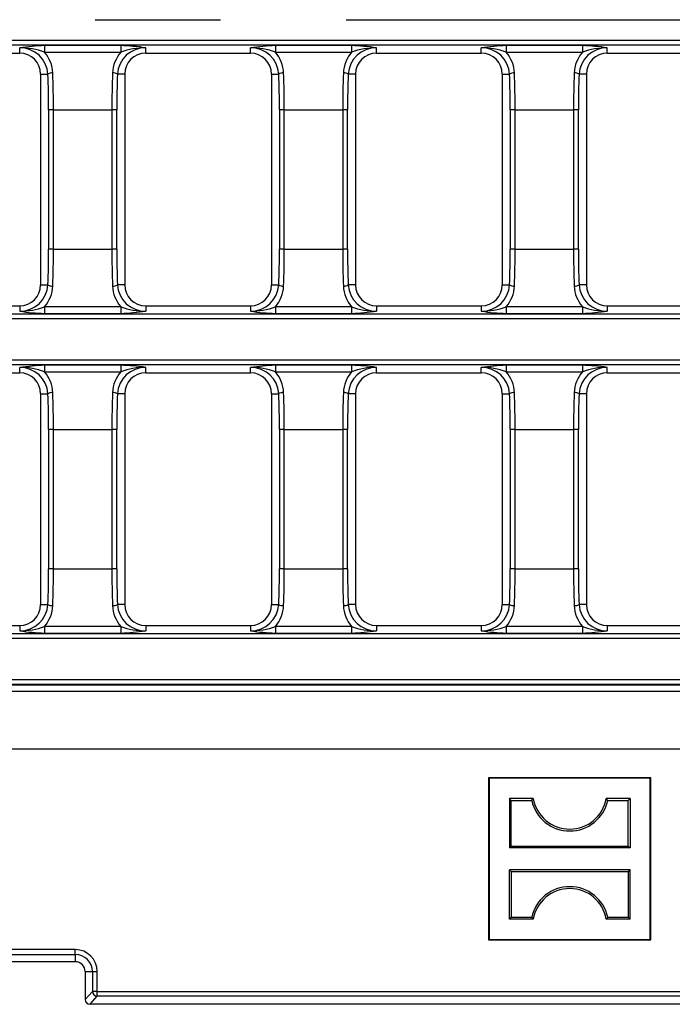
# Model space of a CAD drawing. Units: millimetres. Extents: x 35 to 2065, y 35 to 1450.
# Drawn here: x 359 to 425, y 254 to 353 of the extents above; entities that cross this region are included whole.
import ezdxf

# ---------------------------------------------------------------- set-up
doc = ezdxf.new("R2010")
doc.units = ezdxf.units.MM
doc.header["$LTSCALE"] = 5
doc.linetypes.add('CENTERX2', pattern=[20.32, 12.7, -2.54, 2.54, -2.54])
doc.layers.add('HAURATON_CENTERLINE', color=60, linetype='CENTERX2')
doc.layers.add('HAURATON_PRODUCT_CONTOUR', color=7, linetype='Continuous', lineweight=25)

msp = doc.modelspace()

# ---------------------------------------------------------------- linework, layer by layer
at = {"layer": 'HAURATON_CENTERLINE'}
msp.add_line((290.526, 353.115), (790.526, 353.115), dxfattribs=at)
at = {"layer": 'HAURATON_PRODUCT_CONTOUR'}
for p, q in [((292.825, 351.034), (526.68, 351.034)), ((526.68, 350.542), (292.825, 350.542)), ((359.106, 349.733), (359.106, 350.274)), ((369.324, 350.493), (361.627, 350.493)), ((361.627, 350.493), (361.627, 349.822)), ((369.324, 350.493), (369.324, 349.822)), ((371.846, 349.733), (371.846, 350.274)), ((382.446, 349.733), (382.446, 350.274)), ((392.664, 350.493), (384.967, 350.493)), ((384.967, 350.493), (384.967, 349.822)), ((392.664, 350.493), (392.664, 349.822)), ((395.186, 349.733), (395.186, 350.274)), ((405.786, 349.733), (405.786, 350.274)), ((416.004, 350.493), (408.307, 350.493)), ((408.307, 350.493), (408.307, 349.822)), ((416.004, 350.493), (416.004, 349.822)), ((418.526, 349.733), (418.526, 350.274)), ((348.506, 349.733), (359.106, 349.733)), ((361.627, 349.822), (369.324, 349.822)), ((371.846, 349.733), (382.446, 349.733)), ((384.967, 349.822), (392.664, 349.822)), ((395.186, 349.733), (405.786, 349.733)), ((408.307, 349.822), (416.004, 349.822)), ((418.526, 349.733), (429.126, 349.733)), ((361.224, 347.615), (361.224, 326.315)), ((361.224, 347.615), (361.959, 347.615)), ((369.727, 347.615), (368.992, 347.615)), ((369.727, 347.615), (369.727, 326.315)), ((384.564, 347.615), (384.564, 326.315)), ((384.564, 347.615), (385.299, 347.615)), ((393.067, 347.615), (392.332, 347.615)), ((393.067, 347.615), (393.067, 326.315)), ((407.904, 347.615), (407.904, 326.315)), ((407.904, 347.615), (408.639, 347.615)), ((416.407, 347.615), (415.672, 347.615)), ((416.407, 347.615), (416.407, 326.315)), ((362.525, 344.007), (362.033, 344.007)), ((362.033, 344.007), (362.033, 329.923)), ((362.525, 344.007), (368.426, 344.007)), ((362.525, 329.923), (362.525, 344.007)), ((368.918, 344.007), (368.426, 344.007)), ((368.426, 344.007), (368.426, 329.923)), ((368.918, 329.923), (368.918, 344.007)), ((385.865, 344.007), (385.373, 344.007)), ((385.373, 344.007), (385.373, 329.923)), ((385.865, 344.007), (391.766, 344.007)), ((385.865, 329.923), (385.865, 344.007)), ((392.258, 344.007), (391.766, 344.007)), ((391.766, 344.007), (391.766, 329.923)), ((392.258, 329.923), (392.258, 344.007)), ((409.205, 344.007), (408.713, 344.007)), ((408.713, 344.007), (408.713, 329.923)), ((409.205, 344.007), (415.106, 344.007)), ((409.205, 329.923), (409.205, 344.007)), ((415.598, 344.007), (415.106, 344.007)), ((415.106, 344.007), (415.106, 329.923)), ((415.598, 329.923), (415.598, 344.007)), ((362.525, 329.923), (362.033, 329.923)), ((362.525, 329.923), (368.426, 329.923)), ((368.918, 329.923), (368.426, 329.923)), ((385.865, 329.923), (385.373, 329.923)), ((385.865, 329.923), (391.766, 329.923)), ((392.258, 329.923), (391.766, 329.923)), ((409.205, 329.923), (408.713, 329.923)), ((409.205, 329.923), (415.106, 329.923)), ((415.598, 329.923), (415.106, 329.923)), ((361.224, 326.315), (361.959, 326.315)), ((369.727, 326.315), (368.992, 326.315)), ((384.564, 326.315), (385.299, 326.315)), ((393.067, 326.315), (392.332, 326.315)), ((407.904, 326.315), (408.639, 326.315)), ((416.407, 326.315), (415.672, 326.315)), ((292.825, 323.388), (788.226, 323.388)), ((348.506, 324.196), (359.106, 324.196)), ((359.106, 324.196), (359.106, 323.655)), ((369.324, 324.108), (361.627, 324.108)), ((361.627, 324.108), (361.627, 323.437)), ((361.627, 323.437), (369.324, 323.437)), ((369.324, 324.108), (369.324, 323.437)), ((371.846, 324.196), (382.446, 324.196)), ((371.846, 324.196), (371.846, 323.655)), ((382.446, 324.196), (382.446, 323.655)), ((392.664, 324.108), (384.967, 324.108)), ((384.967, 324.108), (384.967, 323.437)), ((384.967, 323.437), (392.664, 323.437)), ((392.664, 324.108), (392.664, 323.437)), ((395.186, 324.196), (405.786, 324.196)), ((395.186, 324.196), (395.186, 323.655)), ((405.786, 324.196), (405.786, 323.655)), ((416.004, 324.108), (408.307, 324.108)), ((408.307, 324.108), (408.307, 323.437)), ((408.307, 323.437), (416.004, 323.437)), ((416.004, 324.108), (416.004, 323.437)), ((418.526, 324.196), (429.126, 324.196)), ((418.526, 324.196), (418.526, 323.655)), ((788.226, 322.895), (292.825, 322.895)), ((292.825, 318.734), (788.226, 318.734)), ((788.226, 318.242), (292.825, 318.242)), ((348.506, 317.433), (359.106, 317.433)), ((359.106, 317.433), (359.106, 317.974)), ((369.324, 318.193), (361.627, 318.193)), ((361.627, 318.193), (361.627, 317.522)), ((361.627, 317.522), (369.324, 317.522)), ((369.324, 318.193), (369.324, 317.522)), ((371.846, 317.433), (371.846, 317.974)), ((371.846, 317.433), (382.446, 317.433)), ((382.446, 317.433), (382.446, 317.974)), ((392.664, 318.193), (384.967, 318.193)), ((384.967, 318.193), (384.967, 317.522)), ((384.967, 317.522), (392.664, 317.522)), ((392.664, 318.193), (392.664, 317.522)), ((395.186, 317.433), (395.186, 317.974)), ((395.186, 317.433), (405.786, 317.433)), ((405.786, 317.433), (405.786, 317.974)), ((416.004, 318.193), (408.307, 318.193)), ((408.307, 318.193), (408.307, 317.522)), ((408.307, 317.522), (416.004, 317.522)), ((416.004, 318.193), (416.004, 317.522)), ((418.526, 317.433), (418.526, 317.974)), ((418.526, 317.433), (429.126, 317.433)), ((361.224, 315.315), (361.224, 294.015)), ((361.224, 315.315), (361.959, 315.315)), ((369.727, 315.315), (368.992, 315.315)), ((369.727, 315.315), (369.727, 294.015)), ((384.564, 315.315), (384.564, 294.015)), ((384.564, 315.315), (385.299, 315.315)), ((393.067, 315.315), (392.332, 315.315)), ((393.067, 315.315), (393.067, 294.015)), ((407.904, 315.315), (407.904, 294.015)), ((407.904, 315.315), (408.639, 315.315)), ((416.407, 315.315), (415.672, 315.315)), ((416.407, 315.315), (416.407, 294.015)), ((362.525, 311.707), (362.033, 311.707)), ((362.033, 311.707), (362.033, 297.623)), ((362.525, 311.707), (368.426, 311.707)), ((362.525, 297.623), (362.525, 311.707)), ((368.918, 311.707), (368.426, 311.707)), ((368.426, 311.707), (368.426, 297.623)), ((368.918, 297.623), (368.918, 311.707)), ((385.865, 311.707), (385.373, 311.707)), ((385.373, 311.707), (385.373, 297.623)), ((385.865, 311.707), (391.766, 311.707)), ((385.865, 297.623), (385.865, 311.707)), ((392.258, 311.707), (391.766, 311.707)), ((391.766, 311.707), (391.766, 297.623)), ((392.258, 297.623), (392.258, 311.707)), ((409.205, 311.707), (408.713, 311.707)), ((408.713, 311.707), (408.713, 297.623)), ((409.205, 311.707), (415.106, 311.707)), ((409.205, 297.623), (409.205, 311.707)), ((415.598, 311.707), (415.106, 311.707)), ((415.106, 311.707), (415.106, 297.623)), ((415.598, 297.623), (415.598, 311.707)), ((362.525, 297.623), (362.033, 297.623)), ((362.525, 297.623), (368.426, 297.623)), ((368.918, 297.623), (368.426, 297.623)), ((385.865, 297.623), (385.373, 297.623)), ((385.865, 297.623), (391.766, 297.623)), ((392.258, 297.623), (391.766, 297.623)), ((409.205, 297.623), (408.713, 297.623)), ((409.205, 297.623), (415.106, 297.623)), ((415.598, 297.623), (415.106, 297.623)), ((361.224, 294.015), (361.959, 294.015)), ((369.727, 294.015), (368.992, 294.015)), ((384.564, 294.015), (385.299, 294.015)), ((393.067, 294.015), (392.332, 294.015)), ((407.904, 294.015), (408.639, 294.015)), ((416.407, 294.015), (415.672, 294.015)), ((348.506, 291.896), (359.106, 291.896)), ((359.106, 291.896), (359.106, 291.355)), ((369.324, 291.808), (361.627, 291.808)), ((361.627, 291.808), (361.627, 291.137)), ((369.324, 291.808), (369.324, 291.137)), ((371.846, 291.896), (382.446, 291.896)), ((371.846, 291.896), (371.846, 291.355)), ((382.446, 291.896), (382.446, 291.355)), ((392.664, 291.808), (384.967, 291.808)), ((384.967, 291.808), (384.967, 291.137)), ((392.664, 291.808), (392.664, 291.137)), ((395.186, 291.896), (405.786, 291.896)), ((395.186, 291.896), (395.186, 291.355)), ((405.786, 291.896), (405.786, 291.355)), ((416.004, 291.808), (408.307, 291.808)), ((408.307, 291.808), (408.307, 291.137)), ((416.004, 291.808), (416.004, 291.137)), ((418.526, 291.896), (429.126, 291.896)), ((418.526, 291.896), (418.526, 291.355)), ((292.825, 291.088), (788.226, 291.088)), ((788.226, 290.595), (292.825, 290.595)), ((361.627, 291.137), (369.324, 291.137)), ((384.967, 291.137), (392.664, 291.137)), ((408.307, 291.137), (416.004, 291.137)), ((292.776, 285.893), (788.275, 285.893)), ((292.825, 286.434), (788.226, 286.434)), ((788.226, 285.942), (292.825, 285.942)), ((788.409, 285.222), (292.642, 285.222)), ((788.226, 279.407), (292.825, 279.407)), ((406.578, 276.462), (406.526, 276.515)), ((422.926, 276.515), (406.526, 276.515)), ((406.526, 276.515), (406.526, 260.115)), ((422.873, 276.462), (406.578, 276.462)), ((406.578, 276.462), (406.578, 260.167)), ((422.873, 276.462), (422.926, 276.515)), ((422.873, 260.167), (422.873, 276.462)), ((422.926, 260.115), (422.926, 276.515)), ((408.817, 274.223), (408.628, 274.412)), ((411.031, 274.412), (408.628, 274.412)), ((408.628, 274.412), (408.628, 269.417)), ((408.817, 274.223), (410.876, 274.223)), ((408.817, 269.606), (408.817, 274.223)), ((410.876, 274.223), (411.031, 274.412)), ((418.575, 274.223), (418.42, 274.412)), ((420.823, 274.412), (418.42, 274.412)), ((418.575, 274.223), (420.634, 274.223)), ((420.634, 274.223), (420.823, 274.412)), ((420.634, 269.606), (420.634, 274.223)), ((420.823, 274.412), (420.823, 269.417)), ((408.817, 269.606), (408.628, 269.417)), ((420.823, 269.417), (408.628, 269.417)), ((408.817, 269.606), (420.634, 269.606)), ((420.634, 269.606), (420.823, 269.417)), ((408.817, 267.023), (408.628, 267.212)), ((408.628, 262.217), (408.628, 267.212)), ((420.823, 267.212), (408.628, 267.212)), ((408.817, 267.023), (408.817, 262.406)), ((408.817, 267.023), (420.634, 267.023)), ((420.634, 267.023), (420.823, 267.212)), ((420.634, 267.023), (420.634, 262.406)), ((420.823, 262.217), (420.823, 267.212)), ((408.817, 262.406), (408.628, 262.217)), ((411.031, 262.217), (408.628, 262.217)), ((408.817, 262.406), (410.876, 262.406)), ((410.876, 262.406), (411.031, 262.217)), ((418.575, 262.406), (418.42, 262.217)), ((420.823, 262.217), (418.42, 262.217)), ((418.575, 262.406), (420.634, 262.406)), ((420.634, 262.406), (420.823, 262.217)), ((406.578, 260.167), (406.526, 260.115)), ((406.526, 260.115), (422.926, 260.115)), ((406.578, 260.167), (422.873, 260.167)), ((422.873, 260.167), (422.926, 260.115)), ((364.726, 259.146), (333.526, 259.146)), ((364.726, 258.652), (364.726, 259.146)), ((333.526, 258.652), (364.726, 258.652)), ((364.726, 257.915), (356.671, 257.915)), ((364.726, 258.652), (364.726, 257.915)), ((365.726, 256.915), (365.726, 254.108)), ((365.726, 256.915), (366.463, 256.915)), ((366.463, 256.915), (366.957, 256.915)), ((366.463, 256.915), (366.463, 254.916)), ((366.957, 254.916), (366.957, 256.915)), ((366.463, 254.916), (365.726, 254.108)), ((366.957, 254.916), (366.463, 254.916)), ((366.957, 254.916), (539.826, 254.916)), ((366.957, 254.424), (366.957, 254.916)), ((366.218, 253.615), (366.957, 254.424)), ((540.239, 254.424), (366.957, 254.424)), ((714.833, 253.615), (366.218, 253.615))]:
    msp.add_line(p, q, dxfattribs=at)
for centre, radius, start, end in [((362.68, 323.701), 26.812, 92.25059, 97.6608), ((359.189, 343.485), 6.789, 68.95924, 90.70706), ((359.137, 347.448), 2.827, 3.38918, 90.64663), ((371.816, 347.445), 2.829, 89.4037, 176.56049), ((368.84, 330.26), 20.238, 81.45951, 88.6291), ((371.762, 343.485), 6.789, 89.29294, 111.04076), ((386.02, 323.701), 26.812, 92.25059, 97.6608), ((382.529, 343.485), 6.789, 68.95924, 90.70706), ((382.477, 347.448), 2.827, 3.38918, 90.64663), ((395.156, 347.445), 2.829, 89.4037, 176.56049), ((392.18, 330.26), 20.238, 81.45951, 88.6291), ((395.102, 343.485), 6.789, 89.29294, 111.04076), ((409.36, 323.701), 26.812, 92.25059, 97.6608), ((405.869, 343.485), 6.789, 68.95924, 90.70706), ((405.817, 347.448), 2.827, 3.38918, 90.64663), ((418.496, 347.445), 2.829, 89.4037, 176.56049), ((415.52, 330.26), 20.238, 81.45951, 88.6291), ((418.442, 343.485), 6.789, 89.29294, 111.04076), ((359.106, 347.615), 2.118, 0, 90), ((359.043, 347.595), 3.411, 2.24965, 40.75674), ((371.91, 347.594), 3.413, 139.25622, 177.73739), ((371.846, 347.615), 2.118, 90, 180), ((382.446, 347.615), 2.118, 0, 90), ((382.383, 347.595), 3.411, 2.24965, 40.75674), ((395.25, 347.594), 3.413, 139.25622, 177.73739), ((395.186, 347.615), 2.118, 90, 180), ((405.786, 347.615), 2.118, 0, 90), ((405.723, 347.595), 3.411, 2.24965, 40.75674), ((418.59, 347.594), 3.413, 139.25622, 177.73739), ((418.526, 347.615), 2.118, 90, 180), ((362.395, 346.856), 0.875, 86.26728, 119.84314), ((368.557, 346.856), 0.875, 60.15686, 93.73272), ((385.735, 346.856), 0.875, 86.26728, 119.84314), ((391.897, 346.856), 0.875, 60.15686, 93.73272), ((409.075, 346.856), 0.875, 86.26728, 119.84314), ((415.237, 346.856), 0.875, 60.15686, 93.73272), ((359.106, 326.315), 2.118, 270, 0), ((359.135, 326.484), 2.829, 269.4037, 356.56049), ((359.041, 326.335), 3.413, 319.25622, 357.73739), ((362.395, 327.074), 0.875, 240.15686, 273.73272), ((368.557, 327.074), 0.875, 266.26728, 299.84314), ((371.908, 326.334), 3.411, 182.24965, 220.75674), ((371.814, 326.482), 2.827, 183.38918, 270.64663), ((371.846, 326.315), 2.118, 180, 270), ((382.446, 326.315), 2.118, 270, 0), ((382.475, 326.484), 2.829, 269.4037, 356.56049), ((382.381, 326.335), 3.413, 319.25622, 357.73739), ((385.735, 327.074), 0.875, 240.15686, 273.73272), ((391.897, 327.074), 0.875, 266.26728, 299.84314), ((395.248, 326.334), 3.411, 182.24965, 220.75674), ((395.154, 326.482), 2.827, 183.38918, 270.64663), ((395.186, 326.315), 2.118, 180, 270), ((405.786, 326.315), 2.118, 270, 0), ((405.815, 326.484), 2.829, 269.4037, 356.56049), ((405.721, 326.335), 3.413, 319.25622, 357.73739), ((409.075, 327.074), 0.875, 240.15686, 273.73272), ((415.237, 327.074), 0.875, 266.26728, 299.84314), ((418.588, 326.334), 3.411, 182.24965, 220.75674), ((418.494, 326.482), 2.827, 183.38918, 270.64663), ((418.526, 326.315), 2.118, 180, 270), ((359.189, 330.444), 6.789, 269.29294, 291.04076), ((362.111, 343.669), 20.238, 261.45951, 268.6291), ((371.762, 330.444), 6.789, 248.95924, 270.70706), ((368.271, 350.228), 26.812, 272.25059, 277.6608), ((382.529, 330.444), 6.789, 269.29294, 291.04076), ((385.451, 343.669), 20.238, 261.45951, 268.6291), ((395.102, 330.444), 6.789, 248.95924, 270.70706), ((391.611, 350.228), 26.812, 272.25059, 277.6608), ((405.869, 330.444), 6.789, 269.29294, 291.04076), ((408.791, 343.669), 20.238, 261.45951, 268.6291), ((418.442, 330.444), 6.789, 248.95924, 270.70706), ((414.951, 350.228), 26.812, 272.25059, 277.6608), ((362.68, 291.401), 26.812, 92.25059, 97.6608), ((359.189, 311.185), 6.789, 68.95924, 90.70706), ((359.137, 315.148), 2.827, 3.38918, 90.64663), ((359.106, 315.315), 2.118, 0, 90), ((359.043, 315.295), 3.411, 2.24965, 40.75674), ((371.91, 315.294), 3.413, 139.25622, 177.73739), ((371.816, 315.145), 2.829, 89.4037, 176.56049), ((368.84, 297.96), 20.238, 81.45951, 88.6291), ((371.762, 311.185), 6.789, 89.29294, 111.04076), ((371.846, 315.315), 2.118, 90, 180), ((386.02, 291.401), 26.812, 92.25059, 97.6608), ((382.529, 311.185), 6.789, 68.95924, 90.70706), ((382.477, 315.148), 2.827, 3.38918, 90.64663), ((382.446, 315.315), 2.118, 0, 90), ((382.383, 315.295), 3.411, 2.24965, 40.75674), ((395.25, 315.294), 3.413, 139.25622, 177.73739), ((395.156, 315.145), 2.829, 89.4037, 176.56049), ((392.18, 297.96), 20.238, 81.45951, 88.6291), ((395.102, 311.185), 6.789, 89.29294, 111.04076), ((395.186, 315.315), 2.118, 90, 180), ((409.36, 291.401), 26.812, 92.25059, 97.6608), ((405.869, 311.185), 6.789, 68.95924, 90.70706), ((405.817, 315.148), 2.827, 3.38918, 90.64663), ((405.786, 315.315), 2.118, 0, 90), ((405.723, 315.295), 3.411, 2.24965, 40.75674), ((418.59, 315.294), 3.413, 139.25622, 177.73739), ((418.496, 315.145), 2.829, 89.4037, 176.56049), ((415.52, 297.96), 20.238, 81.45951, 88.6291), ((418.442, 311.185), 6.789, 89.29294, 111.04076), ((418.526, 315.315), 2.118, 90, 180), ((362.395, 314.556), 0.875, 86.26728, 119.84314), ((368.557, 314.556), 0.875, 60.15686, 93.73272), ((385.735, 314.556), 0.875, 86.26728, 119.84314), ((391.897, 314.556), 0.875, 60.15686, 93.73272), ((409.075, 314.556), 0.875, 86.26728, 119.84314), ((415.237, 314.556), 0.875, 60.15686, 93.73272), ((359.106, 294.015), 2.118, 270, 0), ((359.135, 294.184), 2.829, 269.4037, 356.56049), ((359.041, 294.035), 3.413, 319.25622, 357.73739), ((362.395, 294.774), 0.875, 240.15686, 273.73272), ((368.557, 294.774), 0.875, 266.26728, 299.84314), ((371.908, 294.034), 3.411, 182.24965, 220.75674), ((371.814, 294.182), 2.827, 183.38918, 270.64663), ((371.846, 294.015), 2.118, 180, 270), ((382.446, 294.015), 2.118, 270, 0), ((382.475, 294.184), 2.829, 269.4037, 356.56049), ((382.381, 294.035), 3.413, 319.25622, 357.73739), ((385.735, 294.774), 0.875, 240.15686, 273.73272), ((391.897, 294.774), 0.875, 266.26728, 299.84314), ((395.248, 294.034), 3.411, 182.24965, 220.75674), ((395.154, 294.182), 2.827, 183.38918, 270.64663), ((395.186, 294.015), 2.118, 180, 270), ((405.786, 294.015), 2.118, 270, 0), ((405.815, 294.184), 2.829, 269.4037, 356.56049), ((405.721, 294.035), 3.413, 319.25622, 357.73739), ((409.075, 294.774), 0.875, 240.15686, 273.73272), ((415.237, 294.774), 0.875, 266.26728, 299.84314), ((418.588, 294.034), 3.411, 182.24965, 220.75674), ((418.494, 294.182), 2.827, 183.38918, 270.64663), ((418.526, 294.015), 2.118, 180, 270), ((359.189, 298.144), 6.789, 269.29294, 291.04076), ((371.762, 298.144), 6.789, 248.95924, 270.70706), ((382.529, 298.144), 6.789, 269.29294, 291.04076), ((395.102, 298.144), 6.789, 248.95924, 270.70706), ((405.869, 298.144), 6.789, 269.29294, 291.04076), ((418.442, 298.144), 6.789, 248.95924, 270.70706), ((362.111, 311.369), 20.238, 261.45951, 268.6291), ((368.271, 317.928), 26.812, 272.25059, 277.6608), ((385.451, 311.369), 20.238, 261.45951, 268.6291), ((391.611, 317.928), 26.812, 272.25059, 277.6608), ((408.791, 311.369), 20.238, 261.45951, 268.6291), ((414.951, 317.928), 26.812, 272.25059, 277.6608), ((414.726, 275.071), 3.942, 192.42272, 347.57728), ((414.726, 275.071), 3.753, 190.11081, 349.88919), ((414.726, 261.559), 3.942, 12.42272, 167.57728), ((414.726, 261.559), 3.753, 10.11081, 169.88919), ((364.726, 256.915), 2.231, 0, 90), ((364.726, 256.915), 1.738, 0, 90), ((364.726, 256.915), 1, 0, 90), ((366.973, 254.933), 0.51, 181.90349, 268.2399)]:
    msp.add_arc(centre, radius, start, end, dxfattribs=at)
for centre, major_axis, ratio, start_param, end_param in [((359.247, 344.007), (0, 15.8), 0.176327, 4.712389, 4.942782), ((359.739, 344.007), (0, 16.3), 0.170918, 4.712389, 4.942782), ((371.212, 344.007), (0, 16.3), 0.170918, 1.340403, 1.570796), ((371.704, 344.007), (0, 15.8), 0.176327, 1.340403, 1.570796), ((382.587, 344.007), (0, 15.8), 0.176327, 4.712389, 4.942782), ((383.079, 344.007), (0, 16.3), 0.170918, 4.712389, 4.942782), ((394.552, 344.007), (0, 16.3), 0.170918, 1.340403, 1.570796), ((395.044, 344.007), (0, 15.8), 0.176327, 1.340403, 1.570796), ((405.927, 344.007), (0, 15.8), 0.176327, 4.712389, 4.942782), ((406.419, 344.007), (0, 16.3), 0.170918, 4.712389, 4.942782), ((417.892, 344.007), (0, 16.3), 0.170918, 1.340403, 1.570796), ((418.384, 344.007), (0, 15.8), 0.176327, 1.340403, 1.570796), ((359.247, 329.923), (0, 15.8), 0.176327, 4.481996, 4.712389), ((359.739, 329.923), (0, 16.3), 0.170918, 4.481996, 4.712389), ((371.212, 329.923), (0, 16.3), 0.170918, 1.570796, 1.80119), ((371.704, 329.923), (0, 15.8), 0.176327, 1.570796, 1.80119), ((382.587, 329.923), (0, 15.8), 0.176327, 4.481996, 4.712389), ((383.079, 329.923), (0, 16.3), 0.170918, 4.481996, 4.712389), ((394.552, 329.923), (0, 16.3), 0.170918, 1.570796, 1.80119), ((395.044, 329.923), (0, 15.8), 0.176327, 1.570796, 1.80119), ((405.927, 329.923), (0, 15.8), 0.176327, 4.481996, 4.712389), ((406.419, 329.923), (0, 16.3), 0.170918, 4.481996, 4.712389), ((417.892, 329.923), (0, 16.3), 0.170918, 1.570796, 1.80119), ((418.384, 329.923), (0, 15.8), 0.176327, 1.570796, 1.80119), ((359.739, 311.707), (0, 16.3), 0.170918, 4.712389, 4.942782), ((371.212, 311.707), (0, 16.3), 0.170918, 1.340403, 1.570796), ((383.079, 311.707), (0, 16.3), 0.170918, 4.712389, 4.942782), ((394.552, 311.707), (0, 16.3), 0.170918, 1.340403, 1.570796), ((406.419, 311.707), (0, 16.3), 0.170918, 4.712389, 4.942782), ((417.892, 311.707), (0, 16.3), 0.170918, 1.340403, 1.570796), ((359.247, 311.707), (0, 15.8), 0.176327, 4.712389, 4.942782), ((371.704, 311.707), (0, 15.8), 0.176327, 1.340403, 1.570796), ((382.587, 311.707), (0, 15.8), 0.176327, 4.712389, 4.942782), ((395.044, 311.707), (0, 15.8), 0.176327, 1.340403, 1.570796), ((405.927, 311.707), (0, 15.8), 0.176327, 4.712389, 4.942782), ((418.384, 311.707), (0, 15.8), 0.176327, 1.340403, 1.570796), ((359.247, 297.623), (0, 15.8), 0.176327, 4.481996, 4.712389), ((359.739, 297.623), (0, 16.3), 0.170918, 4.481996, 4.712389), ((371.212, 297.623), (0, 16.3), 0.170918, 1.570796, 1.80119), ((371.704, 297.623), (0, 15.8), 0.176327, 1.570796, 1.80119), ((382.587, 297.623), (0, 15.8), 0.176327, 4.481996, 4.712389), ((383.079, 297.623), (0, 16.3), 0.170918, 4.481996, 4.712389), ((394.552, 297.623), (0, 16.3), 0.170918, 1.570796, 1.80119), ((395.044, 297.623), (0, 15.8), 0.176327, 1.570796, 1.80119), ((405.927, 297.623), (0, 15.8), 0.176327, 4.481996, 4.712389), ((406.419, 297.623), (0, 16.3), 0.170918, 4.481996, 4.712389), ((417.892, 297.623), (0, 16.3), 0.170918, 1.570796, 1.80119), ((418.384, 297.623), (0, 15.8), 0.176327, 1.570796, 1.80119), ((366.232, 254.122), (-0.347, -0.38), 0.972647, 5.466422, 7.009601)]:
    msp.add_ellipse(centre, major_axis=major_axis, ratio=ratio, start_param=start_param, end_param=end_param, dxfattribs=at)

doc.saveas('drawing.dxf')
